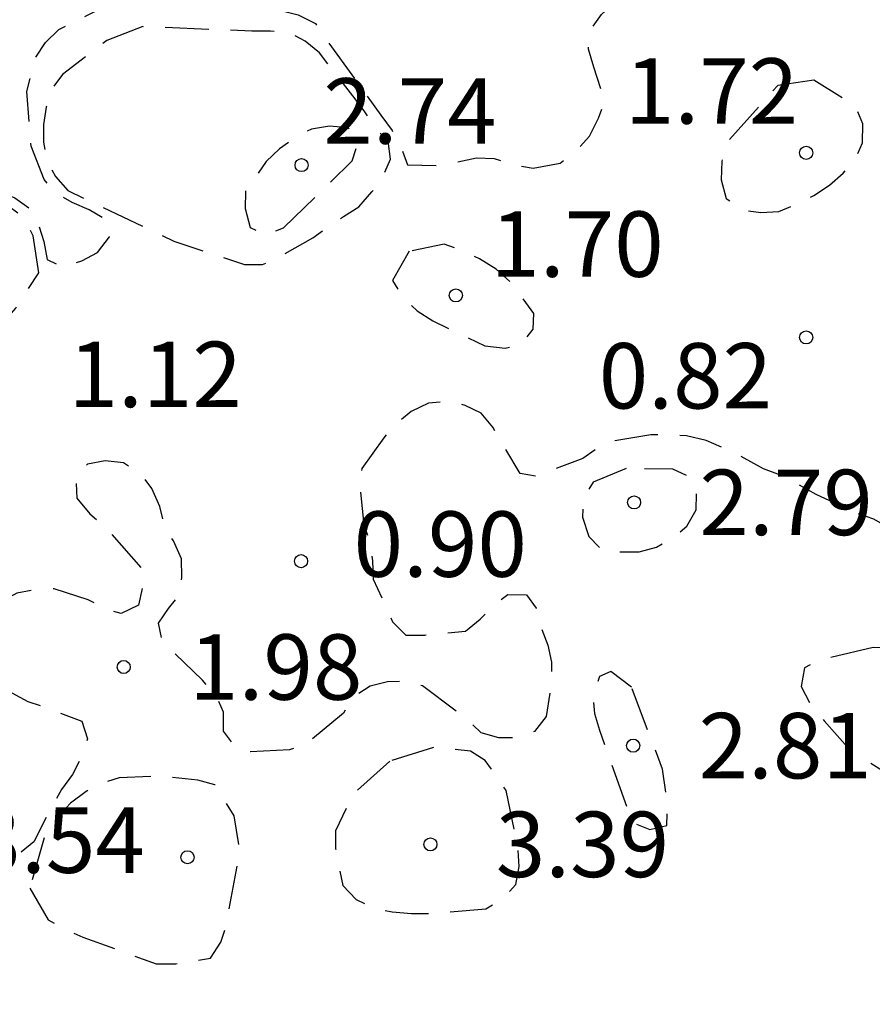
# Model space of a CAD drawing. Units: metres. Extents: x 576094 to 576444, y 4795789 to 4796040.
# Drawn here: x 576114 to 576124, y 4795828 to 4795840 of the extents above; entities that cross this region are included whole.
import ezdxf

# ---------------------------------------------------------------- set-up
doc = ezdxf.new("R2010")
doc.units = ezdxf.units.M
doc.header["$MEASUREMENT"] = 0
doc.linetypes.add('TRAZOS_NORMALES', pattern=[0.75, 0.5, -0.25])
for name, color, linetype in [('020194', 31, 'TRAZOS_NORMALES'), ('020204', 9, 'Continuous'), ('020308', 9, 'Continuous')]:
    doc.layers.add(name, color=color, linetype=linetype)
doc.styles.add('ARIAL', font='arial.ttf', dxfattribs={"height": 1})

# ---------------------------------------------------------------- blocks, each defined once
blk = doc.blocks.new('COTAPU')
blk.add_circle((0, 0), 0.075)

msp = doc.modelspace()

# ---------------------------------------------------------------- linework, layer by layer
at = {"layer": '020194', "flags": 128}
for points, elevation in [([(576094.367, 4795826.235), (576094.427, 4795826.376), (576094.533, 4795826.57), (576094.689, 4795826.73), (576094.881, 4795826.836), (576095.073, 4795826.906), (576095.281, 4795826.87), (576095.477, 4795826.806), (576095.639, 4795826.68), (576095.769, 4795826.528), (576095.885, 4795826.352), (576095.983, 4795826.144), (576096.053, 4795825.944), (576096.093, 4795825.72), (576095.959, 4795825.118), (576095.903, 4795824.882), (576095.821, 4795824.664), (576095.461, 4795824.152), (576095.405, 4795824.023), (576095.423, 4795823.862), (576095.821, 4795823.624), (576096.031, 4795823.634), (576096.477, 4795823.69), (576096.711, 4795823.692), (576096.905, 4795823.632), (576097.387, 4795823.164), (576097.629, 4795822.812), (576097.735, 4795822.62), (576097.885, 4795822.454), (576098.083, 4795822.338), (576098.299, 4795822.31), (576098.413, 4795822.492), (576098.337, 4795822.904), (576098.249, 4795823.1), (576098.229, 4795823.31), (576098.349, 4795823.736), (576098.437, 4795823.948), (576098.491, 4795824.152), (576098.392, 4795824.271), (576098.281, 4795824.366), (576098.053, 4795824.398), (576097.915, 4795824.552), (576097.797, 4795824.72), (576097.773, 4795824.932), (576097.843, 4795825.34), (576098.083, 4795826.464), (576098.133, 4795826.692), (576098.123, 4795826.91), (576097.927, 4795826.952), (576097.695, 4795826.956), (576097.473, 4795826.994), (576097.283, 4795827.068), (576097.159, 4795827.254), (576097.059, 4795827.438), (576097.047, 4795827.656), (576097.239, 4795828.004), (576097.411, 4795828.12), (576097.537, 4795828.514), (576097.537, 4795829.612), (576097.541, 4795829.824), (576097.635, 4795830.008), (576097.969, 4795830.282), (576098.161, 4795830.398), (576098.835, 4795830.602), (576099.041, 4795830.664), (576099.253, 4795830.674), (576099.467, 4795830.664), (576099.677, 4795830.511), (576099.793, 4795830.411), (576099.859, 4795829.556), (576099.992, 4795828.684), (576100.092, 4795828.468), (576100.557, 4795828.119), (576100.807, 4795827.988), (576101.251, 4795827.866), (576101.457, 4795827.744), (576101.625, 4795827.622), (576101.769, 4795827.246), (576101.841, 4795827.03), (576101.891, 4795826.368), (576101.911, 4795826.144), (576102.053, 4795825.958), (576102.443, 4795825.758), (576102.631, 4795825.642), (576102.831, 4795825.594), (576103.029, 4795825.632), (576103.205, 4795825.764), (576103.341, 4795825.92), (576103.447, 4795826.104), (576103.479, 4795826.322), (576103.461, 4795826.562), (576103.379, 4795826.754), (576102.873, 4795827.138), (576102.699, 4795827.238), (576102.525, 4795827.376), (576102.383, 4795827.54), (576102.283, 4795827.944), (576102.283, 4795828.156), (576102.641, 4795829.142), (576102.731, 4795829.324), (576102.847, 4795829.512), (576102.897, 4795829.73), (576102.897, 4795829.944), (576102.925, 4795830.15), (576102.997, 4795830.346), (576103.129, 4795830.53), (576103.295, 4795830.656), (576103.503, 4795830.74), (576103.729, 4795830.756), (576103.945, 4795830.738), (576104.139, 4795830.606), (576104.319, 4795830.446), (576104.527, 4795830.452), (576104.625, 4795830.63), (576104.389, 4795831.19), (576104.281, 4795831.372), (576104.199, 4795831.558), (576104.137, 4795831.774), (576104.129, 4795832.008), (576104.165, 4795832.21), (576104.297, 4795832.39), (576104.489, 4795832.494), (576104.933, 4795832.558), (576105.171, 4795832.564), (576105.631, 4795832.424), (576106.089, 4795832.186), (576106.295, 4795832.05), (576106.443, 4795831.89), (576106.553, 4795831.686), (576106.625, 4795830.834), (576106.625, 4795830.614), (576106.767, 4795830.452), (576106.951, 4795830.546), (576107.025, 4795830.764), (576107.027, 4795830.966), (576106.995, 4795831.182), (576106.943, 4795831.392), (576106.931, 4795831.63), (576106.957, 4795831.834), (576107.123, 4795831.962), (576107.333, 4795832.054), (576107.555, 4795832.068), (576107.757, 4795832.024), (576107.937, 4795831.926), (576108.075, 4795831.728), (576108.109, 4795831.506), (576108.067, 4795831.304), (576108.041, 4795831.084), (576108.071, 4795830.868), (576108.259, 4795830.75), (576108.471, 4795830.754), (576108.665, 4795830.852), (576108.817, 4795831.034), (576108.771, 4795831.244), (576108.653, 4795831.44), (576108.557, 4795831.654), (576108.597, 4795831.87), (576108.725, 4795832.026), (576108.889, 4795832.18), (576109.085, 4795832.298), (576109.241, 4795832.916), (576109.241, 4795833.122), (576109.297, 4795833.33), (576109.499, 4795833.432), (576109.707, 4795833.368), (576109.875, 4795833.246), (576110.011, 4795833.086), (576110.175, 4795833.029), (576110.239, 4795833.045), (576110.339, 4795833.164), (576110.255, 4795833.333), (576109.933, 4795833.598), (576109.545, 4795833.772), (576109.201, 4795834.004), (576109.011, 4795834.148), (576108.857, 4795834.288), (576108.753, 4795834.484), (576108.751, 4795834.69), (576108.805, 4795834.89), (576108.957, 4795835.032), (576109.159, 4795835.078), (576109.365, 4795835.09), (576109.995, 4795834.904), (576110.199, 4795834.814), (576110.575, 4795834.546), (576110.731, 4795834.4), (576110.865, 4795834.24), (576111.021, 4795833.812), (576111.148, 4795833.588), (576111.539, 4795833.192), (576111.699, 4795833.02), (576111.855, 4795832.892), (576112.047, 4795832.816), (576112.155, 4795832.986), (576112.167, 4795833.216), (576112.127, 4795833.436), (576112.125, 4795833.642), (576112.171, 4795833.846), (576112.691, 4795834.538), (576112.831, 4795834.688), (576112.943, 4795834.868), (576113.023, 4795835.064), (576112.931, 4795835.26), (576112.751, 4795835.348), (576112.353, 4795835.512), (576111.943, 4795835.696), (576111.723, 4795835.756), (576111.531, 4795835.842), (576111.335, 4795835.96), (576110.735, 4795836.862), (576110.603, 4795837.054), (576110.527, 4795837.244), (576110.505, 4795837.462), (576110.515, 4795837.666), (576110.557, 4795837.894), (576110.637, 4795838.088), (576110.777, 4795838.234), (576110.953, 4795838.366), (576111.561, 4795838.448), (576112.621, 4795838.248), (576113.993, 4795837.718), (576114.159, 4795837.596), (576114.261, 4795837.408), (576114.325, 4795837.216), (576114.363, 4795837.01), (576114.543, 4795836.92), (576114.759, 4795836.996), (576114.941, 4795837.09), (576115.079, 4795837.27), (576115.035, 4795837.468), (576114.843, 4795837.578), (576114.649, 4795837.662), (576114.467, 4795837.77), (576114.329, 4795837.926), (576114.177, 4795838.31), (576114.129, 4795838.938), (576114.233, 4795839.328), (576114.343, 4795839.498), (576114.495, 4795839.646), (576115.075, 4795839.934), (576115.279, 4795840.008), (576115.711, 4795840.008), (576116.813, 4795839.902), (576117.041, 4795839.866), (576117.241, 4795839.816), (576117.439, 4795839.716), (576117.551, 4795839.546), (576118.19, 4795838.664), (576118.318, 4795838.49), (576118.418, 4795838.302), (576118.496, 4795838.094), (576118.876, 4795838.086), (576119.288, 4795838.176), (576119.488, 4795838.168), (576119.71, 4795838.096), (576119.935, 4795838.056), (576120.248, 4795838.114), (576120.43, 4795838.258), (576120.584, 4795838.424), (576120.686, 4795838.631), (576120.76, 4795838.831), (576120.632, 4795839.217), (576120.57, 4795839.421), (576120.596, 4795839.649), (576120.722, 4795839.819), (576120.894, 4795839.977), (576121.092, 4795840.099), (576121.204, 4795840.277), (576121.03, 4795840.383), (576120.826, 4795840.407), (576119.74, 4795840.381), (576118.535, 4795840.293), (576118.279, 4795840.293), (576118.063, 4795840.322), (576117.823, 4795840.661), (576117.563, 4795841.263), (576117.493, 4795841.461), (576117.439, 4795841.691), (576117.429, 4795841.899), (576117.447, 4795842.127), (576117.495, 4795842.353), (576117.907, 4795842.847), (576118.711, 4795843.617), (576119.545, 4795844.383), (576119.721, 4795844.541), (576119.925, 4795844.665), (576120.137, 4795844.729), (576120.355, 4795844.745), (576120.959, 4795844.545), (576121.649, 4795844.077), (576121.804, 4795843.945), (576122.066, 4795843.569), (576122.344, 4795842.977), (576122.524, 4795842.099), (576122.546, 4795841.681), (576122.546, 4795841.461), (576122.422, 4795841.055), (576122.394, 4795840.836), (576122.416, 4795840.678), (576122.67, 4795840.491), (576122.886, 4795840.447), (576123.084, 4795840.387), (576123.254, 4795840.271), (576123.454, 4795840.233), (576123.672, 4795840.267), (576124.09, 4795840.329), (576124.916, 4795840.428)], 0.64), ([(576115.461, 4795839.68), (576115.047, 4795839.52), (576114.537, 4795839.132), (576114.409, 4795838.958), (576114.351, 4795838.758), (576114.321, 4795838.558), (576114.321, 4795838.356), (576114.353, 4795838.148), (576114.457, 4795837.962), (576114.599, 4795837.802), (576114.779, 4795837.712), (576115.815, 4795837.22), (576116.626, 4795836.952), (576116.832, 4795836.952), (576117.016, 4795837.034), (576117.41, 4795837.26), (576117.76, 4795837.502), (576117.938, 4795837.612), (576118.088, 4795837.784), (576118.218, 4795837.968), (576118.302, 4795838.162), (576118.274, 4795838.368), (576118.118, 4795838.522), (576118, 4795838.716), (576117.868, 4795838.888), (576117.485, 4795839.38), (576117.323, 4795839.512), (576117.147, 4795839.608), (576116.923, 4795839.63), (576116.709, 4795839.628), (576115.461, 4795839.68)], 1.64), ([(576123.156, 4795839.066), (576122.742, 4795839.005), (576122.6, 4795838.847), (576122.156, 4795838.351), (576122.1, 4795838.137), (576122.094, 4795837.925), (576122.152, 4795837.711), (576122.33, 4795837.581), (576122.55, 4795837.547), (576122.754, 4795837.561), (576122.952, 4795837.641), (576123.156, 4795837.745), (576123.334, 4795837.861), (576123.494, 4795838.001), (576123.63, 4795838.159), (576123.716, 4795838.349), (576123.718, 4795838.565), (576123.638, 4795838.765), (576123.156, 4795839.066)], 1.64), ([(576117.074, 4795837.374), (576117.862, 4795838.14), (576117.926, 4795838.34), (576117.818, 4795838.518), (576117.602, 4795838.54), (576117.393, 4795838.506), (576117.209, 4795838.408), (576117.027, 4795838.278), (576116.875, 4795838.134), (576116.637, 4795837.794), (576116.635, 4795837.594), (576116.689, 4795837.376), (576116.876, 4795837.292), (576117.074, 4795837.374)], 2.64), ([(576114.265, 4795836.856), (576114.203, 4795837.282), (576114.101, 4795837.482), (576113.923, 4795837.616), (576113.739, 4795837.698), (576112.659, 4795838.078), (576112.425, 4795838.14), (576111.989, 4795838.21), (576111.761, 4795838.212), (576111.551, 4795838.19), (576111.377, 4795838.082), (576111.265, 4795837.894), (576111.205, 4795837.698), (576111.085, 4795837.05), (576111.121, 4795836.632), (576111.205, 4795836.444), (576111.315, 4795836.252), (576111.459, 4795836.1), (576111.641, 4795835.986), (576112.257, 4795835.692), (576112.459, 4795835.648), (576113.109, 4795835.542), (576113.429, 4795835.798), (576114.003, 4795836.452), (576114.265, 4795836.856)], 1.64), ([(576118.514, 4795837.104), (576118.324, 4795836.767), (576118.442, 4795836.576), (576118.608, 4795836.42), (576118.784, 4795836.308), (576119.384, 4795836.018), (576119.614, 4795835.992), (576119.803, 4795836.035), (576119.935, 4795836.211), (576119.946, 4795836.39), (576119.68, 4795836.75), (576119.512, 4795836.898), (576119.322, 4795837.016), (576119.114, 4795837.116), (576118.914, 4795837.184), (576118.514, 4795837.104)], 1.64), ([(576127.643, 4795832.215), (576127.536, 4795831.962), (576127.3, 4795831.958), (576126.044, 4795832.032), (576125.75, 4795832.106), (576125.482, 4795832.292), (576125.338, 4795832.498), (576124.776, 4795833.25), (576124.648, 4795833.404), (576124.488, 4795833.515), (576124.4, 4795833.588), (576124.313, 4795833.661), (576124.024, 4795833.928), (576123.846, 4795834.032), (576123.62, 4795834.11), (576123.182, 4795834.316), (576122.804, 4795834.526), (576122.58, 4795834.61), (576122.182, 4795834.824), (576121.92, 4795834.932), (576121.694, 4795834.986), (576121.492, 4795835.004), (576121.286, 4795834.998), (576120.86, 4795834.926), (576120.672, 4795834.844), (576120.506, 4795834.726), (576119.964, 4795834.526), (576119.788, 4795834.555), (576119.474, 4795835.086), (576119.34, 4795835.248), (576119.158, 4795835.336), (576118.956, 4795835.38), (576118.738, 4795835.362), (576118.536, 4795835.268), (576118.372, 4795835.13), (576118.222, 4795834.966), (576117.97, 4795834.614), (576117.952, 4795834.386), (576117.996, 4795833.966), (576118.062, 4795833.77), (576118.092, 4795833.554), (576118.102, 4795833.342), (576118.324, 4795832.856), (576118.476, 4795832.702), (576118.694, 4795832.702), (576119.16, 4795832.748), (576119.33, 4795832.884), (576119.486, 4795833.044), (576119.648, 4795833.168), (576119.861, 4795833.163), (576119.97, 4795833.012), (576120.028, 4795832.794), (576120.104, 4795832.586), (576120.148, 4795832.39), (576120.148, 4795832.176), (576120.086, 4795831.77), (576119.952, 4795831.598), (576119.748, 4795831.524), (576119.542, 4795831.524), (576119.34, 4795831.582), (576119.178, 4795831.734), (576118.666, 4795832.12), (576118.466, 4795832.17), (576118.264, 4795832.166), (576118.066, 4795832.116), (576117.88, 4795831.994), (576117.76, 4795831.806), (576117.341, 4795831.457), (576117.143, 4795831.386), (576116.696, 4795831.362), (576116.504, 4795831.44), (576116.384, 4795831.602), (576116.384, 4795831.818), (576116.296, 4795832.026), (576116.142, 4795832.184), (576115.684, 4795832.632), (576115.638, 4795832.838), (576115.752, 4795833.008), (576115.882, 4795833.16), (576115.908, 4795833.362), (576115.904, 4795833.576), (576115.81, 4795833.782), (576115.706, 4795833.962), (576115.654, 4795834.178), (576115.564, 4795834.384), (576115.432, 4795834.556), (576115.236, 4795834.676), (576115.026, 4795834.7), (576114.824, 4795834.662), (576114.694, 4795834.492), (576114.702, 4795834.274), (576114.852, 4795834.094), (576115.028, 4795833.942), (576115.45, 4795833.462), (576115.454, 4795833.25), (576115.408, 4795833.044), (576115.212, 4795832.95), (576115.018, 4795833.006), (576114.834, 4795833.108), (576114.444, 4795833.234), (576114.244, 4795833.226), (576114.016, 4795833.184), (576113.66, 4795832.99), (576113.614, 4795832.784), (576113.616, 4795832.578), (576113.672, 4795832.38), (576113.792, 4795832.184), (576113.956, 4795832.04), (576114.14, 4795831.942), (576114.358, 4795831.868), (576114.76, 4795831.714), (576114.824, 4795831.512), (576114.752, 4795831.294), (576114.652, 4795831.104), (576114.526, 4795830.93), (576114.412, 4795830.734), (576114.21, 4795830.332), (576113.914, 4795830.094), (576113.704, 4795830.128), (576113.526, 4795830.22), (576113.102, 4795830.374), (576112.87, 4795830.4), (576112.654, 4795830.4), (576112.45, 4795830.346), (576112.294, 4795830.212), (576112.164, 4795830.054), (576112.056, 4795829.87), (576112.042, 4795829.652), (576111.79, 4795828.448), (576111.706, 4795828.236), (576111.418, 4795827.158), (576111.264, 4795826.758), (576110.848, 4795826.012), (576110.674, 4795825.886), (576110.458, 4795825.794), (576110.052, 4795825.628), (576109.4, 4795825.508), (576108.246, 4795825.456), (576107.828, 4795825.422), (576107.626, 4795825.374), (576107.241, 4795825.196), (576107.203, 4795824.98), (576107.128, 4795824.554), (576107.128, 4795824.352), (576107.074, 4795824.136), (576106.938, 4795823.974), (576106.78, 4795823.838), (576105.967, 4795823.24), (576105.783, 4795823.154), (576105.011, 4795822.798), (576104.817, 4795822.74), (576104.597, 4795822.7), (576104.417, 4795822.802), (576104.261, 4795822.96), (576104.089, 4795823.094), (576103.113, 4795823.933), (576102.432, 4795824.415), (576101.885, 4795824.847), (576101.453, 4795825.179), (576101.42, 4795825.362), (576101.439, 4795825.5), (576101.569, 4795825.676), (576101.643, 4795825.864), (576101.747, 4795826.27), (576101.689, 4795826.902), (576101.573, 4795827.098), (576101.381, 4795827.232), (576101.165, 4795827.314), (576100.253, 4795827.606), (576099.377, 4795827.8), (576099.141, 4795827.8), (576098.913, 4795827.75), (576098.721, 4795827.632), (576098.595, 4795827.462), (576098.521, 4795827.26), (576098.221, 4795826.212), (576098.029, 4795825.334), (576098.053, 4795824.922), (576098.135, 4795824.73), (576098.273, 4795824.566), (576098.501, 4795824.552), (576098.977, 4795824.586), (576099.403, 4795824.606), (576099.617, 4795824.58), (576099.697, 4795824.396), (576099.689, 4795824.178), (576099.597, 4795823.976), (576099.461, 4795823.568), (576099.443, 4795823.358), (576099.345, 4795822.94), (576099.341, 4795822.71), (576099.397, 4795821.822), (576099.439, 4795821.386), (576099.507, 4795821.192), (576099.657, 4795821.042), (576099.773, 4795820.819), (576099.698, 4795820.714), (576099.531, 4795820.738), (576099.113, 4795820.852), (576098.905, 4795820.842), (576098.723, 4795820.696), (576098.408, 4795820.654), (576098.272, 4795820.654), (576098.197, 4795820.729), (576098.077, 4795821.029), (576097.721, 4795821.808), (576097.467, 4795822.592), (576097.333, 4795822.77), (576097.175, 4795822.926), (576096.821, 4795823.07), (576095.957, 4795823.006), (576095.561, 4795822.958), (576094.619, 4795823.093), (576094.539, 4795823.206), (576094.367, 4795823.433)], 1.64), ([(576121.002, 4795834.612), (576120.626, 4795834.456), (576120.512, 4795834.276), (576120.502, 4795834.054), (576120.576, 4795833.834), (576120.73, 4795833.674), (576120.932, 4795833.656), (576121.152, 4795833.656), (576121.352, 4795833.712), (576121.532, 4795833.81), (576121.698, 4795833.95), (576121.808, 4795834.14), (576121.812, 4795834.34), (576121.722, 4795834.522), (576121.54, 4795834.606), (576121.002, 4795834.612)], 2.64), ([(576123.836, 4795832.56), (576123.234, 4795832.416), (576123.048, 4795832.328), (576123.01, 4795832.112), (576123.118, 4795831.906), (576123.274, 4795831.72), (576123.572, 4795831.382), (576123.944, 4795831.148), (576124.156, 4795831.092), (576124.792, 4795830.97), (576125.014, 4795831.012), (576125.206, 4795831.13), (576125.304, 4795831.314), (576125.304, 4795831.546), (576125.27, 4795831.746), (576125.192, 4795831.938), (576125.136, 4795832.168), (576125.038, 4795832.366), (576124.844, 4795832.49), (576124.644, 4795832.526), (576123.836, 4795832.56)], 2.64), ([(576121.064, 4795832.106), (576120.828, 4795832.284), (576120.696, 4795832.226), (576120.622, 4795832.004), (576120.64, 4795831.804), (576120.698, 4795831.612), (576121.078, 4795830.548), (576121.274, 4795830.474), (576121.47, 4795830.518), (576121.478, 4795830.74), (576121.422, 4795831.164), (576121.064, 4795832.106)], 2.64), ([(576118.292, 4795831.258), (576117.866, 4795830.875), (576117.67, 4795830.456), (576117.67, 4795830.254), (576117.752, 4795829.83), (576117.906, 4795829.67), (576118.106, 4795829.572), (576118.318, 4795829.528), (576118.54, 4795829.508), (576118.754, 4795829.508), (576119.392, 4795829.562), (576119.592, 4795829.676), (576119.736, 4795829.842), (576119.776, 4795830.048), (576119.762, 4795830.262), (576119.628, 4795830.918), (576119.386, 4795831.264), (576119.216, 4795831.37), (576118.802, 4795831.414), (576118.292, 4795831.258)], 2.64), ([(576114.162, 4795829.798), (576114.372, 4795829.436), (576114.576, 4795829.324), (576114.772, 4795829.238), (576115.614, 4795828.932), (576115.838, 4795828.932), (576116.236, 4795828.998), (576116.356, 4795829.18), (576116.416, 4795829.372), (576116.572, 4795830.218), (576116.506, 4795830.628), (576116.286, 4795830.986), (576116.092, 4795831.04), (576115.648, 4795831.086), (576115.188, 4795831.064), (576114.988, 4795831.002), (576114.81, 4795830.91), (576114.63, 4795830.776), (576114.482, 4795830.612), (576114.344, 4795830.426), (576114.162, 4795829.798)], 2.64)]:
    msp.add_lwpolyline(points, dxfattribs=dict(at, elevation=elevation))

# ---------------------------------------------------------------- block references
at = {"layer": '020204', "rotation": 359.9987685839998}
for p in [(576123.068, 4795838.233, 1.722), (576123.068, 4795838.233, 1.722), (576117.28, 4795838.092, 2.738), (576117.28, 4795838.092, 2.738), (576119.05, 4795836.598, 1.704), (576119.05, 4795836.598, 1.704), (576123.068, 4795836.116, 0.816), (576123.068, 4795836.116, 0.816), (576121.094, 4795834.224, 2.786), (576121.094, 4795834.224, 2.786), (576117.274, 4795833.55, 0.896), (576117.274, 4795833.55, 0.896), (576115.24, 4795832.336, 1.98), (576115.24, 4795832.336, 1.98), (576121.084, 4795831.434, 2.806), (576121.084, 4795831.434, 2.806), (576118.758, 4795830.302, 3.388), (576118.758, 4795830.302, 3.388), (576115.972, 4795830.154, 3.544), (576115.972, 4795830.154, 3.544)]:
    msp.add_blockref('COTAPU', p, dxfattribs=at)

# ---------------------------------------------------------------- texts
at = {"layer": '020308', "style": 'ARIAL'}
for s, p in [('1.72', (576120.989, 4795838.567)), ('1.72', (576120.989, 4795838.567)), ('2.74', (576117.529, 4795838.338)), ('2.74', (576117.529, 4795838.338)), ('1.70', (576119.446, 4795836.811)), ('1.70', (576119.446, 4795836.811)), ('1.12', (576114.607, 4795835.317)), ('1.12', (576114.607, 4795835.317)), ('0.82', (576120.689, 4795835.301)), ('0.82', (576120.689, 4795835.301)), ('2.79', (576121.844, 4795833.849)), ('2.79', (576121.844, 4795833.849)), ('0.90', (576117.877, 4795833.371)), ('0.90', (576117.877, 4795833.371)), ('1.98', (576115.99, 4795831.961)), ('1.98', (576115.99, 4795831.961)), ('2.81', (576121.834, 4795831.059)), ('2.81', (576121.834, 4795831.059)), ('3.54', (576113.495, 4795829.975)), ('3.54', (576113.495, 4795829.975)), ('3.39', (576119.508, 4795829.927)), ('3.39', (576119.508, 4795829.927))]:
    msp.add_text(s, height=0.75, rotation=359.9988, dxfattribs=at).set_placement(p)

doc.saveas('drawing.dxf')
